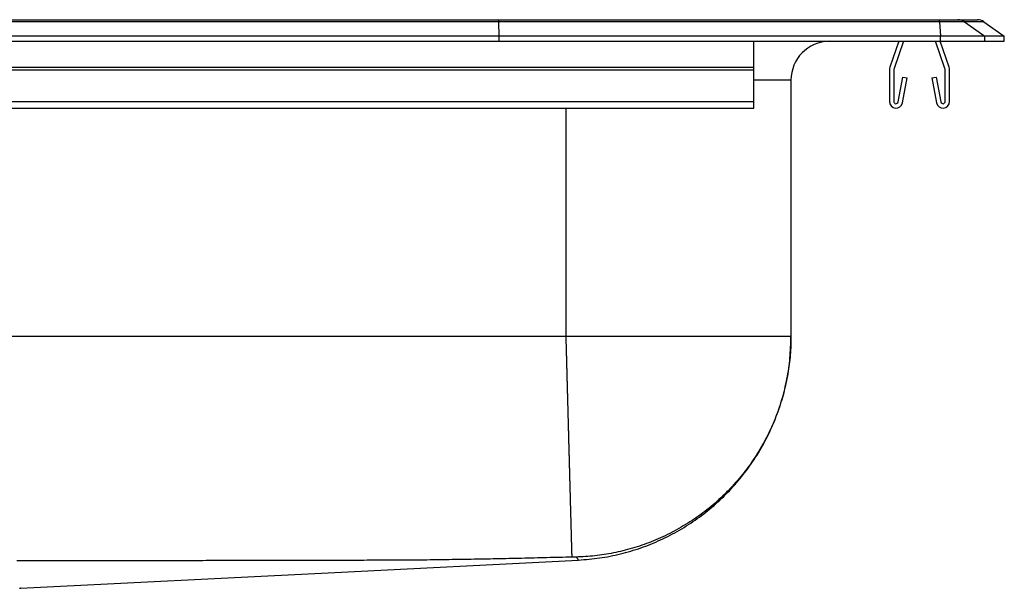
# Model space of a CAD drawing. Units: inches. Extents: x -8.5 to 8.5, y -4.7 to 0.2.
# Drawn here: x 0.6 to 8.5, y -4.4 to 0.2 of the extents above; entities that cross this region are included whole.
import ezdxf

# ---------------------------------------------------------------- set-up
doc = ezdxf.new("R2010")
doc.units = ezdxf.units.IN
doc.header["$MEASUREMENT"] = 0
doc.linetypes.add('SLD-SOLID', pattern=[0])
doc.layers.get('0').update_dxf_attribs({"linetype": 'CONTINUOUS'})

# ---------------------------------------------------------------- blocks, each defined once
blk = doc.blocks.new('DRKAD251745_LEFT')
at = {"color": 7, "linetype": 'SLD-SOLID'}
for p, q in [((-4.4604, 0.1711), (4.4604, 0.1711)), ((4.4604, 0.1711), (7.9805, 0.1711)), ((7.9805, 0.1711), (8.1293, 0.1711)), ((8.1293, 0.1711), (8.2847, 0.1711)), ((4.4616, 0.1545), (-4.4616, 0.1545)), ((4.4652, 0.04), (4.4616, 0.1545)), ((7.9828, 0.1545), (4.4616, 0.1545)), ((7.9828, 0.1545), (7.9901, 0.04)), ((8.1817, 0.1545), (7.9828, 0.1545)), ((8.1817, 0.1545), (8.3444, 0.04)), ((8.3371, 0.1545), (8.1817, 0.1545)), ((8.3371, 0.1545), (8.5, 0.04)), ((4.4652, 0.04), (-4.4652, 0.04)), ((-4.4652, 0), (4.4652, 0)), ((4.4652, 0), (4.4652, 0.04)), ((7.9901, 0.04), (4.4652, 0.04)), ((4.4652, 0), (7.9901, 0)), ((6.5, -0.2077), (6.5, 0)), ((7.6577, 0), (7.5862, -0.2077)), ((7.6947, 0), (7.6192, -0.2191)), ((8.0258, -0.2191), (7.9503, 0)), ((8.0588, -0.2077), (7.9873, 0)), ((7.9901, 0), (7.9901, 0.04)), ((8.3444, 0.04), (7.9901, 0.04)), ((7.9901, 0), (8.3444, 0)), ((8.3444, 0), (8.3444, 0.04)), ((8.5, 0.04), (8.3444, 0.04)), ((8.3444, 0), (8.5, 0)), ((8.5, 0), (8.5, 0.04)), ((-6.5, -0.2077), (6.5, -0.2077)), ((-6.5, -0.2295), (6.5, -0.2295)), ((6.5, -0.2295), (6.5, -0.2077)), ((6.5, -0.483), (6.5, -0.2295)), ((7.5825, -0.2295), (7.5825, -0.483)), ((7.6175, -0.2295), (7.6175, -0.483)), ((8.0275, -0.483), (8.0275, -0.2295)), ((8.0625, -0.483), (8.0625, -0.2295)), ((6.796, -0.3124), (6.796, -2.3603)), ((7.6512, -0.4862), (7.689, -0.288)), ((7.6856, -0.4927), (7.7234, -0.2946)), ((7.689, -0.288), (7.7234, -0.2946)), ((7.9216, -0.2946), (7.956, -0.288)), ((7.9216, -0.2946), (7.9594, -0.4927)), ((7.956, -0.288), (7.9938, -0.4862)), ((-6.5, -0.483), (6.5, -0.483)), ((-6.5, -0.535), (6.5, -0.535)), ((6.5, -0.535), (6.5, -0.483)), ((5, -2.3603), (-5, -2.3603))]:
    blk.add_line(p, q, dxfattribs=at)
at = {"color": 8, "linetype": 'SLD-SOLID'}
for p, q in [((6.796, -0.3124), (6.5, -0.3124)), ((5, -2.3603), (5, -0.535))]:
    blk.add_line(p, q, dxfattribs=at)
at = {"color": 7, "linetype": 'SLD-SOLID'}
for points in [[(4.4616, 0.1545), (4.4612, 0.1636), (4.4608, 0.1692), (4.4604, 0.1711)], [(5.0475, -4.1227), (5.0475, -4.1225), (5.0475, -4.1223), (5.0475, -4.122), (5.0475, -4.1217), (5.0474, -4.1214), (5.0474, -4.1211), (5.0474, -4.1207), (5.0474, -4.1203), (5.0474, -4.1199), (5.0474, -4.1194), (5.0474, -4.1189), (5.0473, -4.1184), (5.0473, -4.1179), (5.0473, -4.1173), (5.0473, -4.1167), (5.0473, -4.116), (5.0473, -4.1154), (5.0472, -4.1147), (5.0472, -4.114), (5.0472, -4.1132), (5.0472, -4.1124), (5.0471, -4.1116), (5.0471, -4.1107), (5.0471, -4.1099), (5.0471, -4.109), (5.047, -4.108), (5.047, -4.1071), (5.047, -4.1061), (5.0469, -4.1051), (5.0469, -4.104), (5.0469, -4.1029), (5.0469, -4.1018), (5.0468, -4.1007), (5.0468, -4.0995), (5.0468, -4.0983), (5.0467, -4.0971), (5.0467, -4.0959), (5.0466, -4.0946), (5.0466, -4.0933), (5.0466, -4.0919), (5.0465, -4.0906), (5.0465, -4.0892), (5.0465, -4.0877), (5.0464, -4.0863), (5.0464, -4.0848), (5.0463, -4.0833), (5.0463, -4.0818), (5.0462, -4.0802), (5.0462, -4.0786), (5.0461, -4.077), (5.0461, -4.0753), (5.0461, -4.0736), (5.046, -4.0719), (5.046, -4.0702), (5.0459, -4.0684), (5.0459, -4.0666), (5.0458, -4.0648), (5.0458, -4.0629), (5.0457, -4.061), (5.0456, -4.0591), (5.0456, -4.0572), (5.0455, -4.0552), (5.0455, -4.0532), (5.0454, -4.0512), (5.0454, -4.0491), (5.0453, -4.047), (5.0453, -4.0449), (5.0452, -4.0427), (5.0451, -4.0406), (5.0451, -4.0383), (5.045, -4.0361), (5.0449, -4.0338), (5.0449, -4.0316), (5.0448, -4.0292), (5.0448, -4.0269), (5.0447, -4.0245), (5.0446, -4.0221), (5.0446, -4.0196), (5.0445, -4.0172), (5.0444, -4.0147), (5.0443, -4.0121), (5.0443, -4.0096), (5.0442, -4.007), (5.0441, -4.0044), (5.0441, -4.0017), (5.044, -3.999), (5.0439, -3.9963), (5.0438, -3.9936), (5.0438, -3.9908), (5.0437, -3.988), (5.0436, -3.9852), (5.0435, -3.9824), (5.0434, -3.9795), (5.0434, -3.9766), (5.0433, -3.9737), (5.0432, -3.9707), (5.0431, -3.9678), (5.043, -3.9648), (5.043, -3.9617), (5.0429, -3.9587), (5.0428, -3.9556), (5.0427, -3.9525), (5.0426, -3.9494), (5.0425, -3.9462), (5.0425, -3.9431), (5.0424, -3.9399), (5.0423, -3.9366), (5.0422, -3.9334), (5.0421, -3.9301), (5.042, -3.9268), (5.0419, -3.9235), (5.0418, -3.9201), (5.0417, -3.9167), (5.0416, -3.9133), (5.0415, -3.9099), (5.0415, -3.9064), (5.0414, -3.9029), (5.0413, -3.8994), (5.0412, -3.8959), (5.0411, -3.8923), (5.041, -3.8888), (5.0409, -3.8851), (5.0408, -3.8815), (5.0407, -3.8779), (5.0406, -3.8742), (5.0405, -3.8705), (5.0404, -3.8667), (5.0403, -3.863), (5.0402, -3.8592), (5.0401, -3.8554), (5.04, -3.8515), (5.0399, -3.8477), (5.0397, -3.8438), (5.0396, -3.8399), (5.0395, -3.8359), (5.0394, -3.832), (5.0393, -3.828), (5.0392, -3.824), (5.0391, -3.8199), (5.039, -3.8159), (5.0389, -3.8118), (5.0388, -3.8077), (5.0387, -3.8035), (5.0385, -3.7994), (5.0384, -3.7952), (5.0383, -3.791), (5.0382, -3.7867), (5.0381, -3.7825), (5.038, -3.7782), (5.0379, -3.7739), (5.0377, -3.7695), (5.0376, -3.7652), (5.0375, -3.7608), (5.0374, -3.7564), (5.0373, -3.7519), (5.0371, -3.7475), (5.037, -3.743), (5.0369, -3.7384), (5.0368, -3.7339), (5.0366, -3.7293), (5.0365, -3.7247), (5.0364, -3.7201), (5.0363, -3.7155), (5.0361, -3.7108), (5.036, -3.7061), (5.0359, -3.7014), (5.0358, -3.6966), (5.0356, -3.6918), (5.0355, -3.687), (5.0354, -3.6822), (5.0352, -3.6774), (5.0351, -3.6725), (5.035, -3.6676), (5.0348, -3.6627), (5.0347, -3.6578), (5.0346, -3.6528), (5.0344, -3.6479), (5.0343, -3.6429), (5.0342, -3.6379), (5.034, -3.6328), (5.0339, -3.6278), (5.0338, -3.6227), (5.0336, -3.6177), (5.0335, -3.6126), (5.0334, -3.6075), (5.0332, -3.6023), (5.0331, -3.5972), (5.0329, -3.592), (5.0328, -3.5868), (5.0327, -3.5816), (5.0325, -3.5764), (5.0324, -3.5711), (5.0322, -3.5658), (5.0321, -3.5606), (5.032, -3.5552), (5.0318, -3.5499), (5.0317, -3.5446), (5.0315, -3.5392), (5.0314, -3.5338), (5.0312, -3.5284), (5.0311, -3.523), (5.0309, -3.5176), (5.0308, -3.5121), (5.0306, -3.5067), (5.0305, -3.5012), (5.0303, -3.4957), (5.0302, -3.4901), (5.03, -3.4846), (5.0299, -3.479), (5.0297, -3.4734), (5.0296, -3.4678), (5.0294, -3.4622), (5.0293, -3.4566), (5.0291, -3.4509), (5.029, -3.4452), (5.0288, -3.4395), (5.0287, -3.4338), (5.0285, -3.4281), (5.0284, -3.4223), (5.0282, -3.4166), (5.0281, -3.4108), (5.0279, -3.405), (5.0278, -3.3992), (5.0276, -3.3933), (5.0274, -3.3874), (5.0273, -3.3816), (5.0271, -3.3757), (5.027, -3.3697), (5.0268, -3.3638), (5.0266, -3.3578), (5.0265, -3.3519), (5.0263, -3.3459), (5.0262, -3.3399), (5.026, -3.3338), (5.0258, -3.3278), (5.0257, -3.3217), (5.0255, -3.3156), (5.0253, -3.3095), (5.0252, -3.3034), (5.025, -3.2972), (5.0249, -3.2911), (5.0247, -3.2849), (5.0245, -3.2787), (5.0244, -3.2725), (5.0242, -3.2662), (5.024, -3.26), (5.0238, -3.2537), (5.0237, -3.2474), (5.0235, -3.2411), (5.0233, -3.2347), (5.0232, -3.2284), (5.023, -3.222), (5.0228, -3.2156), (5.0227, -3.2092), (5.0225, -3.2028), (5.0223, -3.1964), (5.0221, -3.19), (5.022, -3.1835), (5.0218, -3.1771), (5.0216, -3.1706), (5.0215, -3.1642), (5.0213, -3.1577), (5.0211, -3.1512), (5.0209, -3.1447), (5.0208, -3.1382), (5.0206, -3.1317), (5.0204, -3.1251), (5.0202, -3.1186), (5.0201, -3.112), (5.0199, -3.1055), (5.0197, -3.0989), (5.0195, -3.0923), (5.0194, -3.0857), (5.0192, -3.0791), (5.019, -3.0725), (5.0188, -3.0659), (5.0186, -3.0593), (5.0185, -3.0526), (5.0183, -3.046), (5.0181, -3.0393), (5.0179, -3.0326), (5.0178, -3.026), (5.0176, -3.0193), (5.0174, -3.0126), (5.0172, -3.0059), (5.017, -2.9991), (5.0169, -2.9924), (5.0167, -2.9857), (5.0165, -2.9789), (5.0163, -2.9722), (5.0161, -2.9654), (5.016, -2.9586), (5.0158, -2.9518), (5.0156, -2.945), (5.0154, -2.9382), (5.0152, -2.9314), (5.015, -2.9246), (5.0149, -2.9177), (5.0147, -2.9109), (5.0145, -2.904), (5.0143, -2.8971), (5.0141, -2.8903), (5.0139, -2.8834), (5.0138, -2.8765), (5.0136, -2.8696), (5.0134, -2.8626), (5.0132, -2.8557), (5.013, -2.8488), (5.0128, -2.8418), (5.0126, -2.8349), (5.0125, -2.8279), (5.0123, -2.8209), (5.0121, -2.8139), (5.0119, -2.8069), (5.0117, -2.7999), (5.0115, -2.7929), (5.0113, -2.7859), (5.0111, -2.7788), (5.011, -2.7718), (5.0108, -2.7647), (5.0106, -2.7576), (5.0104, -2.7506), (5.0102, -2.7435), (5.01, -2.7364), (5.0098, -2.7293), (5.0096, -2.7221), (5.0094, -2.715), (5.0093, -2.7079), (5.0091, -2.7007), (5.0089, -2.6936), (5.0087, -2.6864), (5.0085, -2.6792), (5.0083, -2.672), (5.0081, -2.6648), (5.0079, -2.6576), (5.0077, -2.6504), (5.0075, -2.6432), (5.0073, -2.636), (5.0071, -2.6287), (5.007, -2.6215), (5.0068, -2.6143), (5.0066, -2.607), (5.0064, -2.5998), (5.0062, -2.5926), (5.006, -2.5853), (5.0058, -2.5781), (5.0056, -2.5708), (5.0054, -2.5636), (5.0052, -2.5563), (5.005, -2.5491), (5.0048, -2.5418), (5.0046, -2.5346), (5.0044, -2.5273), (5.0043, -2.52), (5.0041, -2.5128), (5.0039, -2.5055), (5.0037, -2.4982), (5.0035, -2.4909), (5.0033, -2.4836), (5.0031, -2.4764), (5.0029, -2.4691), (5.0027, -2.4618), (5.0025, -2.4545), (5.0023, -2.4472), (5.0021, -2.4399), (5.0019, -2.4326), (5.0017, -2.4252), (5.0015, -2.418), (5.0013, -2.4108), (5.0012, -2.4036), (5.001, -2.3964), (5.0008, -2.3892), (5.0006, -2.382), (5.0004, -2.3747), (5.0002, -2.3675), (5, -2.3603)], [(6.796, -2.3603), (6.7959, -2.3603), (6.7955, -2.3603), (6.7949, -2.3603), (6.7941, -2.3603), (6.793, -2.3603), (6.7917, -2.3603), (6.7901, -2.3603), (6.7883, -2.3603), (6.7863, -2.3603), (6.784, -2.3603), (6.7815, -2.3603), (6.7788, -2.3603), (6.7758, -2.3603), (6.7726, -2.3603), (6.7691, -2.3603), (6.7654, -2.3603), (6.7615, -2.3603), (6.7573, -2.3603), (6.7529, -2.3603), (6.7483, -2.3603), (6.7434, -2.3603), (6.7383, -2.3603), (6.733, -2.3603), (6.7274, -2.3603), (6.7216, -2.3603), (6.7156, -2.3603), (6.7094, -2.3603), (6.7029, -2.3603), (6.6962, -2.3603), (6.6893, -2.3603), (6.6821, -2.3603), (6.6747, -2.3603), (6.6671, -2.3603), (6.6593, -2.3603), (6.6512, -2.3603), (6.643, -2.3603), (6.6345, -2.3603), (6.6258, -2.3603), (6.6168, -2.3603), (6.6077, -2.3603), (6.5984, -2.3603), (6.5888, -2.3603), (6.579, -2.3603), (6.569, -2.3603), (6.5588, -2.3603), (6.5484, -2.3603), (6.5378, -2.3603), (6.527, -2.3603), (6.516, -2.3603), (6.5047, -2.3603), (6.4933, -2.3603), (6.4817, -2.3603), (6.4699, -2.3603), (6.4579, -2.3603), (6.4456, -2.3603), (6.4332, -2.3603), (6.4206, -2.3603), (6.4079, -2.3603), (6.3949, -2.3603), (6.3817, -2.3603), (6.3684, -2.3603), (6.3549, -2.3603), (6.3411, -2.3603), (6.3273, -2.3603), (6.3132, -2.3603), (6.299, -2.3603), (6.2845, -2.3603), (6.27, -2.3603), (6.2552, -2.3603), (6.2403, -2.3603), (6.2252, -2.3603), (6.21, -2.3603), (6.1945, -2.3603), (6.179, -2.3603), (6.1632, -2.3603), (6.1474, -2.3603), (6.1313, -2.3603), (6.1151, -2.3603), (6.0988, -2.3603), (6.0823, -2.3603), (6.0657, -2.3603), (6.0489, -2.3603), (6.032, -2.3603), (6.015, -2.3603), (5.9978, -2.3603), (5.9805, -2.3603), (5.963, -2.3603), (5.9455, -2.3603), (5.9278, -2.3603), (5.9099, -2.3603), (5.892, -2.3603), (5.8739, -2.3603), (5.8558, -2.3603), (5.8375, -2.3603), (5.8191, -2.3603), (5.8005, -2.3603), (5.7819, -2.3603), (5.7632, -2.3603), (5.7444, -2.3603), (5.7254, -2.3603), (5.7064, -2.3603), (5.6873, -2.3603), (5.6681, -2.3603), (5.6488, -2.3603), (5.6294, -2.3603), (5.6099, -2.3603), (5.5904, -2.3603), (5.5708, -2.3603), (5.551, -2.3603), (5.5313, -2.3603), (5.5114, -2.3603), (5.4915, -2.3603), (5.4715, -2.3603), (5.4515, -2.3603), (5.4314, -2.3603), (5.4112, -2.3603), (5.391, -2.3603), (5.3707, -2.3603), (5.3504, -2.3603), (5.33, -2.3603), (5.3096, -2.3603), (5.2891, -2.3603), (5.2687, -2.3603), (5.2481, -2.3603), (5.2276, -2.3603), (5.207, -2.3603), (5.1864, -2.3603), (5.1657, -2.3603), (5.145, -2.3603), (5.1244, -2.3603), (5.1037, -2.3603), (5.0829, -2.3603), (5.0622, -2.3603), (5.0415, -2.3603), (5.0207, -2.3603), (5, -2.3603)], [(6.796, -2.3603), (6.7959, -2.3784), (6.7956, -2.3966), (6.7952, -2.4149), (6.7945, -2.4332), (6.7936, -2.4516), (6.7926, -2.4701), (6.7913, -2.4886), (6.7899, -2.5071), (6.7882, -2.5258), (6.7863, -2.5444), (6.7843, -2.5632), (6.782, -2.5819), (6.7795, -2.6007), (6.7768, -2.6196), (6.7739, -2.6385), (6.7708, -2.6574), (6.7674, -2.6763), (6.7639, -2.6953), (6.7601, -2.7143), (6.7561, -2.7333), (6.7518, -2.7523), (6.7474, -2.7714), (6.7427, -2.7904), (6.7378, -2.8095), (6.7327, -2.8285), (6.7273, -2.8475), (6.7217, -2.8666), (6.7159, -2.8856), (6.7098, -2.9046), (6.7036, -2.9236), (6.697, -2.9426), (6.6903, -2.9615), (6.6833, -2.9804), (6.6761, -2.9993), (6.6687, -3.0181), (6.661, -3.0369), (6.653, -3.0556), (6.6449, -3.0743), (6.6365, -3.0929), (6.6279, -3.1115), (6.619, -3.13), (6.61, -3.1484), (6.6007, -3.1668), (6.5911, -3.1851), (6.5813, -3.2032), (6.5713, -3.2214), (6.5611, -3.2394), (6.5507, -3.2573), (6.54, -3.2751), (6.5291, -3.2928), (6.518, -3.3105), (6.5066, -3.328), (6.4951, -3.3453), (6.4833, -3.3626), (6.4713, -3.3797), (6.4591, -3.3967), (6.4466, -3.4136), (6.434, -3.4304), (6.4211, -3.447), (6.4081, -3.4634), (6.3948, -3.4798), (6.3814, -3.4959), (6.3677, -3.5119), (6.3539, -3.5278), (6.3399, -3.5435), (6.3256, -3.559), (6.3112, -3.5744), (6.2966, -3.5895), (6.2819, -3.6045), (6.2669, -3.6194), (6.2518, -3.634), (6.2365, -3.6485), (6.221, -3.6627), (6.2054, -3.6768), (6.1896, -3.6907), (6.1736, -3.7044), (6.1575, -3.7179), (6.1413, -3.7312), (6.1249, -3.7443), (6.1084, -3.7572), (6.0917, -3.7699), (6.0749, -3.7823), (6.058, -3.7946), (6.0409, -3.8066), (6.0237, -3.8184), (6.0064, -3.83), (5.989, -3.8414), (5.9715, -3.8526), (5.9538, -3.8635), (5.9361, -3.8742), (5.9183, -3.8847), (5.9004, -3.895), (5.8823, -3.905), (5.8642, -3.9149), (5.8461, -3.9244), (5.8278, -3.9338), (5.8095, -3.9429), (5.7911, -3.9518), (5.7726, -3.9605), (5.7541, -3.9689), (5.7356, -3.9771), (5.7169, -3.9851), (5.6983, -3.9928), (5.6796, -4.0003), (5.6608, -4.0076), (5.642, -4.0146), (5.6232, -4.0214), (5.6044, -4.028), (5.5855, -4.0343), (5.5667, -4.0404), (5.5478, -4.0463), (5.5289, -4.052), (5.5099, -4.0574), (5.491, -4.0626), (5.4721, -4.0676), (5.4532, -4.0724), (5.4343, -4.0769), (5.4154, -4.0812), (5.3966, -4.0853), (5.3777, -4.0891), (5.3589, -4.0928), (5.3401, -4.0962), (5.3213, -4.0994), (5.3026, -4.1024), (5.2839, -4.1052), (5.2652, -4.1078), (5.2466, -4.1102), (5.228, -4.1124), (5.2095, -4.1143), (5.191, -4.1161), (5.1726, -4.1177), (5.1542, -4.119), (5.1359, -4.1202), (5.1177, -4.1212), (5.0995, -4.122), (5.0814, -4.1226)], [(5.0984, -4.1462), (5.1195, -4.1445), (5.1407, -4.1427), (5.1619, -4.1408), (5.183, -4.1388), (5.2041, -4.1367), (5.2253, -4.1345), (5.2463, -4.132), (5.2674, -4.1293), (5.2884, -4.1263), (5.3093, -4.123), (5.3303, -4.1194), (5.3511, -4.1155), (5.3719, -4.1113), (5.3927, -4.1068), (5.4134, -4.1021), (5.4341, -4.0971), (5.4546, -4.0919), (5.4752, -4.0864), (5.4956, -4.0807), (5.516, -4.0747), (5.5364, -4.0685), (5.5566, -4.0621), (5.5768, -4.0555), (5.5969, -4.0486), (5.6169, -4.0416), (5.6368, -4.0342), (5.6566, -4.0266), (5.6764, -4.0188), (5.696, -4.0108), (5.7156, -4.0025), (5.735, -3.994), (5.7544, -3.9852), (5.7736, -3.9762), (5.7927, -3.967), (5.8118, -3.9576), (5.8307, -3.9479), (5.8495, -3.938), (5.8681, -3.9279), (5.8867, -3.9176), (5.9051, -3.9071), (5.9234, -3.8963), (5.9416, -3.8853), (5.9597, -3.8741), (5.9776, -3.8627), (5.9954, -3.8511), (6.013, -3.8392), (6.0305, -3.8272), (6.0478, -3.815), (6.065, -3.8025), (6.0821, -3.7898), (6.099, -3.777), (6.1157, -3.7639), (6.1323, -3.7507), (6.1487, -3.7372), (6.165, -3.7236), (6.1811, -3.7097), (6.1971, -3.6957), (6.2128, -3.6815), (6.2284, -3.6671), (6.2439, -3.6525), (6.2591, -3.6378), (6.2742, -3.6228), (6.2891, -3.6077), (6.3038, -3.5924), (6.3184, -3.5769), (6.3327, -3.5613), (6.3469, -3.5454), (6.3609, -3.5294), (6.3747, -3.5133), (6.3882, -3.497), (6.4016, -3.4805), (6.4149, -3.4639), (6.4279, -3.4471), (6.4407, -3.4302), (6.4533, -3.4131), (6.4657, -3.3958), (6.4779, -3.3784), (6.4899, -3.3609), (6.5016, -3.3432), (6.5132, -3.3254), (6.5246, -3.3075), (6.5357, -3.2894), (6.5466, -3.2712), (6.5573, -3.2528), (6.5678, -3.2344), (6.5781, -3.2158), (6.5882, -3.1971), (6.598, -3.1782), (6.6076, -3.1593), (6.617, -3.1402), (6.6261, -3.1211), (6.635, -3.1018), (6.6437, -3.0824), (6.6522, -3.0629), (6.6604, -3.0434), (6.6684, -3.0237), (6.6762, -3.0039), (6.6837, -2.9841), (6.691, -2.9641), (6.698, -2.9441), (6.7048, -2.924), (6.7114, -2.9038), (6.7177, -2.8835), (6.7238, -2.8632), (6.7296, -2.8427), (6.7352, -2.8223), (6.7406, -2.8017), (6.7458, -2.7811), (6.7507, -2.7604), (6.7554, -2.7397), (6.7599, -2.7189), (6.7641, -2.6981), (6.768, -2.6772), (6.7717, -2.6563), (6.775, -2.6353), (6.7781, -2.6143), (6.7809, -2.5933), (6.7833, -2.5722), (6.7855, -2.5511), (6.7874, -2.53), (6.789, -2.5088), (6.7904, -2.4876), (6.7916, -2.4664), (6.7927, -2.4452), (6.7936, -2.424), (6.7945, -2.4028), (6.7952, -2.3816), (6.796, -2.3603)], [(5.0475, -4.1227), (5.0223, -4.1234), (4.9971, -4.124), (4.9719, -4.1247), (4.9467, -4.1254), (4.9215, -4.126), (4.8963, -4.1267), (4.8711, -4.1273), (4.8459, -4.1279), (4.8207, -4.1286), (4.7955, -4.1292), (4.7703, -4.1298), (4.7451, -4.1304), (4.7199, -4.131), (4.6947, -4.1316), (4.6695, -4.1322), (4.6443, -4.1327), (4.6191, -4.1333), (4.5939, -4.1339), (4.5687, -4.1344), (4.5435, -4.135), (4.5183, -4.1355), (4.4931, -4.136), (4.4679, -4.1366), (4.4427, -4.1371), (4.4175, -4.1376), (4.3923, -4.1381), (4.3671, -4.1386), (4.3419, -4.139), (4.3167, -4.1395), (4.2915, -4.14), (4.2663, -4.1404), (4.2411, -4.1409), (4.2159, -4.1413), (4.1907, -4.1417), (4.1655, -4.1421), (4.1403, -4.1425), (4.1151, -4.1429), (4.0899, -4.1433), (4.0647, -4.1437), (4.0395, -4.144), (4.0143, -4.1444), (3.9891, -4.1447), (3.9638, -4.1451), (3.9386, -4.1454), (3.9134, -4.1457), (3.8882, -4.146), (3.863, -4.1462), (3.8378, -4.1465), (3.8126, -4.1467), (3.7875, -4.147), (3.7623, -4.1472), (3.7371, -4.1474), (3.7119, -4.1476), (3.6867, -4.1477), (3.6615, -4.1479), (3.6363, -4.148), (3.6111, -4.1481), (3.5859, -4.1482), (3.5607, -4.1483), (3.5355, -4.1483), (3.5103, -4.1484), (3.4851, -4.1485), (3.4599, -4.1485), (3.4347, -4.1486), (3.4095, -4.1486), (3.3843, -4.1487), (3.3591, -4.1487), (3.3339, -4.1488), (3.3087, -4.1488), (3.2835, -4.1489), (3.2583, -4.1489), (3.2331, -4.149), (3.2079, -4.1491), (3.1827, -4.1491), (3.1575, -4.1492), (3.1323, -4.1492), (3.107, -4.1493), (3.0818, -4.1493), (3.0566, -4.1494), (3.0314, -4.1494), (3.0062, -4.1495), (2.981, -4.1496), (2.9558, -4.1496), (2.9306, -4.1497), (2.9054, -4.1497), (2.8802, -4.1498), (2.855, -4.1498), (2.8298, -4.1499), (2.8046, -4.1499), (2.7794, -4.15), (2.7541, -4.15), (2.7289, -4.1501), (2.7037, -4.1501), (2.6785, -4.1502), (2.6533, -4.1502), (2.6281, -4.1503), (2.6029, -4.1503), (2.5777, -4.1504), (2.5525, -4.1504), (2.5273, -4.1505), (2.5021, -4.1505), (2.4769, -4.1506), (2.4517, -4.1506), (2.4264, -4.1507), (2.4012, -4.1507), (2.376, -4.1508), (2.3508, -4.1508), (2.3256, -4.1509), (2.3004, -4.1509), (2.2752, -4.151), (2.25, -4.151), (2.2248, -4.151), (2.1996, -4.1511), (2.1744, -4.1511), (2.1492, -4.1512), (2.124, -4.1512), (2.0988, -4.1513), (2.0735, -4.1513), (2.0483, -4.1513), (2.0231, -4.1514), (1.9979, -4.1514), (1.9727, -4.1515), (1.9475, -4.1515), (1.9223, -4.1516), (1.8971, -4.1516), (1.8719, -4.1516), (1.8467, -4.1517), (1.8215, -4.1517), (1.7963, -4.1518), (1.7711, -4.1518), (1.7458, -4.1518), (1.7206, -4.1519), (1.6954, -4.1519), (1.6702, -4.1519), (1.645, -4.152), (1.6198, -4.152), (1.5946, -4.1521), (1.5694, -4.1521), (1.5442, -4.1521), (1.519, -4.1522), (1.4938, -4.1522), (1.4686, -4.1522), (1.4434, -4.1523), (1.4182, -4.1523), (1.3929, -4.1523), (1.3677, -4.1524), (1.3425, -4.1524), (1.3173, -4.1524), (1.2921, -4.1525), (1.2669, -4.1525), (1.2417, -4.1525), (1.2165, -4.1526), (1.1913, -4.1526), (1.1661, -4.1526), (1.1409, -4.1526), (1.1157, -4.1527), (1.0905, -4.1527), (1.0652, -4.1527), (1.04, -4.1528), (1.0148, -4.1528), (0.9896, -4.1528), (0.9644, -4.1528), (0.9392, -4.1529), (0.914, -4.1529), (0.8888, -4.1529), (0.8636, -4.1529), (0.8384, -4.153), (0.8132, -4.153), (0.788, -4.153), (0.7628, -4.153), (0.7375, -4.153), (0.7123, -4.1531), (0.6871, -4.1531), (0.6619, -4.1531), (0.6367, -4.1531), (0.6115, -4.1532)], [(0.642, -4.3722), (3.1, -4.2475), (5.0984, -4.1462)], [(5.0814, -4.1226), (5.0814, -4.1225), (5.0814, -4.1225), (5.0813, -4.1225), (5.0813, -4.1225), (5.0813, -4.1225), (5.0812, -4.1225), (5.0812, -4.1225), (5.0811, -4.1225), (5.081, -4.1225), (5.0809, -4.1224), (5.0808, -4.1224), (5.0807, -4.1224), (5.0806, -4.1224), (5.0805, -4.1224), (5.0804, -4.1224), (5.0802, -4.1224), (5.0801, -4.1224), (5.0799, -4.1224), (5.0798, -4.1224), (5.0796, -4.1224), (5.0794, -4.1224), (5.0792, -4.1223), (5.079, -4.1223), (5.0788, -4.1223), (5.0786, -4.1223), (5.0783, -4.1223), (5.0781, -4.1223), (5.0779, -4.1223), (5.0776, -4.1223), (5.0774, -4.1223), (5.0771, -4.1223), (5.0768, -4.1223), (5.0765, -4.1223), (5.0762, -4.1223), (5.076, -4.1223), (5.0756, -4.1223), (5.0753, -4.1223), (5.075, -4.1223), (5.0747, -4.1223), (5.0744, -4.1223), (5.074, -4.1223), (5.0737, -4.1223), (5.0733, -4.1223), (5.0729, -4.1223), (5.0726, -4.1223), (5.0722, -4.1223), (5.0718, -4.1223), (5.0714, -4.1223), (5.071, -4.1223), (5.0706, -4.1223), (5.0702, -4.1223), (5.0698, -4.1223), (5.0694, -4.1223), (5.069, -4.1223), (5.0685, -4.1223), (5.0681, -4.1223), (5.0677, -4.1223), (5.0672, -4.1223), (5.0668, -4.1223), (5.0663, -4.1223), (5.0659, -4.1223), (5.0654, -4.1223), (5.0649, -4.1223), (5.0644, -4.1223), (5.064, -4.1223), (5.0635, -4.1223), (5.063, -4.1224), (5.0625, -4.1224), (5.062, -4.1224), (5.0615, -4.1224), (5.061, -4.1224), (5.0605, -4.1224), (5.06, -4.1224), (5.0594, -4.1224), (5.0589, -4.1224), (5.0584, -4.1224), (5.0579, -4.1224), (5.0573, -4.1225), (5.0568, -4.1225), (5.0563, -4.1225), (5.0557, -4.1225), (5.0552, -4.1225), (5.0547, -4.1225), (5.0541, -4.1225), (5.0536, -4.1225), (5.053, -4.1225), (5.0525, -4.1226), (5.0519, -4.1226), (5.0514, -4.1226), (5.0508, -4.1226), (5.0503, -4.1226), (5.0497, -4.1226), (5.0492, -4.1226), (5.0486, -4.1227), (5.0481, -4.1227), (5.0475, -4.1227)], [(0.6345, -4.3722), (0.6365, -4.3722), (0.6384, -4.3722), (0.64, -4.3722), (0.6413, -4.3722), (0.6423, -4.3722), (0.6429, -4.3722), (0.643, -4.3722), (0.6427, -4.3722), (0.642, -4.3722)]]:
    blk.add_lwpolyline(points, dxfattribs=at)
at = {"color": 8, "linetype": 'SLD-SOLID'}
blk.add_lwpolyline([(5.0984, -4.1462), (5.0983, -4.1462), (5.0983, -4.1461), (5.0983, -4.1461), (5.0983, -4.1461), (5.0982, -4.146), (5.0982, -4.146), (5.0982, -4.1459), (5.0982, -4.1459), (5.0981, -4.1458), (5.0981, -4.1458), (5.098, -4.1457), (5.098, -4.1456), (5.098, -4.1455), (5.0979, -4.1454), (5.0979, -4.1453), (5.0978, -4.1452), (5.0977, -4.1451), (5.0976, -4.1449), (5.0976, -4.1448), (5.0975, -4.1446), (5.0973, -4.1444), (5.0972, -4.1442), (5.0971, -4.144), (5.0969, -4.1438), (5.0968, -4.1435), (5.0966, -4.1433), (5.0965, -4.143), (5.0964, -4.1428), (5.0962, -4.1426), (5.0961, -4.1424), (5.0961, -4.1422), (5.096, -4.142), (5.096, -4.1419), (5.096, -4.1418), (5.0961, -4.1417), (5.0962, -4.1417), (5.0962, -4.1416), (5.0963, -4.1415), (5.0963, -4.1414), (5.0962, -4.1412), (5.0961, -4.1409), (5.0959, -4.1405), (5.0956, -4.14), (5.0951, -4.1394), (5.0945, -4.1386), (5.0938, -4.1376), (5.093, -4.1365), (5.092, -4.1353), (5.0909, -4.134), (5.0897, -4.1325), (5.0884, -4.131), (5.0871, -4.1294), (5.0857, -4.1277), (5.0843, -4.126), (5.0828, -4.1243), (5.0814, -4.1226)], dxfattribs=at)
at = {"color": 7, "linetype": 'SLD-SOLID'}
for centre, radius, start, end in [((7.9371, 0.1565), 0.0458, 357.52356, 18.58953), ((8.1293, 0.0802), 0.0909, 54.85165, 89.9975), ((8.2847, 0.08), 0.0911, 54.88243, 90), ((7.1085, -0.3124), 0.3125, 91.44952, 180), ((7.6495, -0.2295), 0.067, 161, 180), ((7.6495, -0.2295), 0.032, 161, 180), ((7.9955, -0.2295), 0.032, 360, 19), ((7.9955, -0.2295), 0.067, 360, 19), ((7.6345, -0.483), 0.052, 180, 349.20134), ((7.6345, -0.483), 0.017, 180, 349.20134), ((8.0105, -0.483), 0.052, 190.79866, 0), ((8.0105, -0.483), 0.017, 190.79866, 0)]:
    blk.add_arc(centre, radius, start, end, dxfattribs=at)

msp = doc.modelspace()

# ---------------------------------------------------------------- block references
msp.add_blockref('DRKAD251745_LEFT', (0, 0))

doc.saveas('drawing.dxf')
